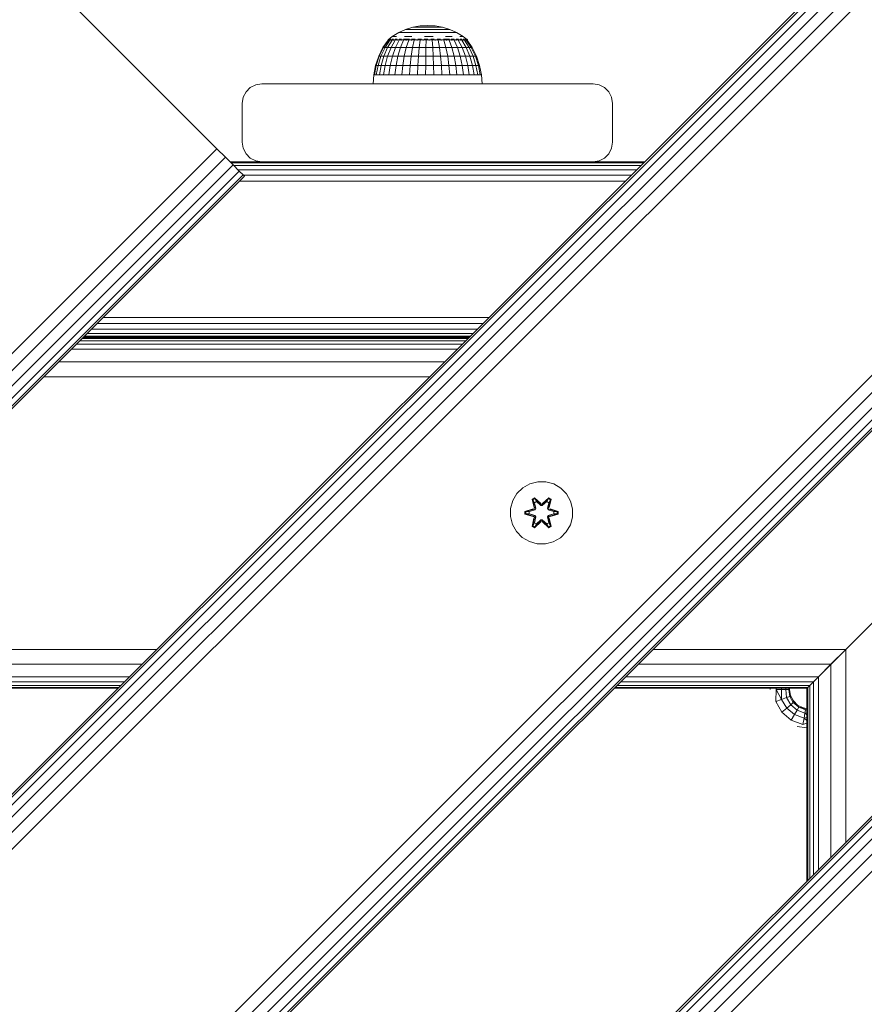
# Model space of a CAD drawing. Units: millimetres. Extents: x -68 to 578302, y -1972 to 596964.
# Drawn here: x 6995 to 7212, y 6757 to 7010 of the extents above; entities that cross this region are included whole.
import ezdxf

# ---------------------------------------------------------------- set-up
doc = ezdxf.new("R2010")
doc.units = ezdxf.units.MM
doc.layers.add('Контур', color=7, linetype='Continuous', lineweight=15)

msp = doc.modelspace()

# ---------------------------------------------------------------- linework, layer by layer
at = {"layer": 'Контур'}
for p, q in [((7208.53, 7026.389), (6289.292, 6107.15)), ((7208.877, 7026.042), (6289.638, 6106.804)), ((7209.881, 7025.038), (6290.642, 6105.8)), ((6996.398, 7026.388), (7045.896, 6976.891)), ((7211.445, 7023.474), (6292.207, 6104.235)), ((7213.416, 7021.503), (6294.178, 6102.264)), ((7215.601, 7019.318), (6296.363, 6100.079)), ((7092.55, 7006.723), (7094.312, 7007.516)), ((7094.312, 7007.516), (7096.157, 7008.091)), ((7094.312, 7007.516), (7094.355, 7007.516)), ((7094.355, 7007.516), (7094.484, 7007.516)), ((7094.695, 7007.516), (7094.484, 7007.516)), ((7094.987, 7007.516), (7094.695, 7007.516)), ((7095.355, 7007.516), (7094.987, 7007.516)), ((7095.793, 7007.516), (7095.355, 7007.516)), ((7095.793, 7007.516), (7096.295, 7007.516)), ((7096.157, 7008.091), (7098.057, 7008.439)), ((7096.157, 7008.091), (7096.186, 7008.091)), ((7096.186, 7008.091), (7096.273, 7008.091)), ((7096.415, 7008.091), (7096.273, 7008.091)), ((7096.852, 7007.516), (7096.295, 7007.516)), ((7096.612, 7008.091), (7096.415, 7008.091)), ((7096.861, 7008.091), (7096.612, 7008.091)), ((7097.457, 7007.516), (7096.852, 7007.516)), ((7097.156, 7008.091), (7096.861, 7008.091)), ((7097.156, 7008.091), (7097.495, 7008.091)), ((7098.1, 7007.516), (7097.457, 7007.516)), ((7097.871, 7008.091), (7097.495, 7008.091)), ((7098.279, 7008.091), (7097.871, 7008.091)), ((7099.986, 7008.556), (7098.057, 7008.439)), ((7098.057, 7008.439), (7098.072, 7008.439)), ((7098.072, 7008.439), (7098.116, 7008.439)), ((7098.772, 7007.516), (7098.1, 7007.516)), ((7098.188, 7008.439), (7098.116, 7008.439)), ((7098.287, 7008.439), (7098.188, 7008.439)), ((7098.713, 7008.091), (7098.279, 7008.091)), ((7098.412, 7008.439), (7098.287, 7008.439)), ((7098.561, 7008.439), (7098.412, 7008.439)), ((7098.561, 7008.439), (7098.731, 7008.439)), ((7099.167, 7008.091), (7098.713, 7008.091)), ((7098.921, 7008.439), (7098.731, 7008.439)), ((7098.772, 7007.516), (7099.463, 7007.516)), ((7099.126, 7008.439), (7098.921, 7008.439)), ((7099.345, 7008.439), (7099.126, 7008.439)), ((7099.167, 7008.091), (7099.633, 7008.091)), ((7099.573, 7008.439), (7099.345, 7008.439)), ((7100.161, 7007.516), (7099.463, 7007.516)), ((7099.573, 7008.439), (7099.808, 7008.439)), ((7100.104, 7008.091), (7099.633, 7008.091)), ((7100.045, 7008.439), (7099.808, 7008.439)), ((7099.986, 7008.556), (7101.911, 7008.439)), ((7100.282, 7008.439), (7100.045, 7008.439)), ((7100.573, 7008.091), (7100.104, 7008.091)), ((7100.856, 7007.516), (7100.161, 7007.516)), ((7100.514, 7008.439), (7100.282, 7008.439)), ((7100.738, 7008.439), (7100.514, 7008.439)), ((7101.034, 7008.091), (7100.573, 7008.091)), ((7100.738, 7008.439), (7100.95, 7008.439)), ((7101.539, 7007.516), (7100.856, 7007.516)), ((7101.148, 7008.439), (7100.95, 7008.439)), ((7101.478, 7008.091), (7101.034, 7008.091)), ((7101.329, 7008.439), (7101.148, 7008.439)), ((7101.488, 7008.439), (7101.329, 7008.439)), ((7101.478, 7008.091), (7101.901, 7008.091)), ((7101.626, 7008.439), (7101.488, 7008.439)), ((7102.197, 7007.516), (7101.539, 7007.516)), ((7101.626, 7008.439), (7101.738, 7008.439)), ((7101.824, 7008.439), (7101.738, 7008.439)), ((7101.882, 7008.439), (7101.824, 7008.439)), ((7101.911, 7008.439), (7101.882, 7008.439)), ((7102.294, 7008.091), (7101.901, 7008.091)), ((7103.808, 7008.091), (7101.911, 7008.439)), ((7102.197, 7007.516), (7102.823, 7007.516)), ((7102.652, 7008.091), (7102.294, 7008.091)), ((7102.969, 7008.091), (7102.652, 7008.091)), ((7103.405, 7007.516), (7102.823, 7007.516)), ((7103.242, 7008.091), (7102.969, 7008.091)), ((7103.242, 7008.091), (7103.465, 7008.091)), ((7103.936, 7007.516), (7103.405, 7007.516)), ((7103.635, 7008.091), (7103.465, 7008.091)), ((7103.75, 7008.091), (7103.635, 7008.091)), ((7103.808, 7008.091), (7103.75, 7008.091)), ((7105.649, 7007.516), (7103.808, 7008.091)), ((7104.406, 7007.516), (7103.936, 7007.516)), ((7104.81, 7007.516), (7104.406, 7007.516)), ((7104.81, 7007.516), (7105.14, 7007.516)), ((7105.393, 7007.516), (7105.14, 7007.516)), ((7105.563, 7007.516), (7105.393, 7007.516)), ((7105.649, 7007.516), (7105.563, 7007.516)), ((7107.407, 7006.723), (7105.649, 7007.516)), ((7089.816, 7004.811), (7088.514, 7002.854)), ((7089.935, 7004.811), (7088.648, 7002.854)), ((7090.29, 7004.811), (7089.049, 7002.854)), ((7090.872, 7004.811), (7089.705, 7002.854)), ((7089.816, 7004.883), (7090.897, 7005.724)), ((7089.816, 7004.883), (7089.816, 7004.721)), ((7090.054, 7004.883), (7089.816, 7004.883)), ((7090.026, 7005.046), (7090.002, 7005.023)), ((7090.026, 7005.046), (7090.017, 7004.991)), ((7090.026, 7005.046), (7090.162, 7005.046)), ((7090.054, 7004.883), (7090.054, 7004.721)), ((7090.526, 7004.883), (7090.054, 7004.883)), ((7090.346, 7005.046), (7090.279, 7005.02)), ((7090.296, 7005.046), (7090.346, 7005.046)), ((7090.346, 7005.046), (7090.585, 7005.046)), ((7090.346, 7005.046), (7090.352, 7004.972)), ((7090.526, 7004.883), (7090.526, 7004.721)), ((7091.218, 7004.883), (7090.526, 7004.883)), ((7091.668, 7004.811), (7090.603, 7002.854)), ((7090.837, 7005.046), (7090.976, 7005.046)), ((7090.976, 7005.046), (7090.843, 7005.018)), ((7090.897, 7005.724), (7092.55, 7006.723)), ((7090.976, 7005.046), (7090.951, 7004.969)), ((7091.172, 7005.724), (7090.966, 7005.724)), ((7090.976, 7005.046), (7091.235, 7005.046)), ((7091.172, 7005.724), (7091.511, 7005.724)), ((7091.218, 7004.883), (7091.218, 7004.721)), ((7092.117, 7004.883), (7091.218, 7004.883)), ((7091.978, 7005.724), (7091.511, 7005.724)), ((7091.633, 7005.046), (7091.896, 7005.046)), ((7092.658, 7004.811), (7091.72, 7002.854)), ((7091.896, 7005.046), (7091.796, 7004.97)), ((7091.896, 7005.046), (7092.135, 7005.046)), ((7091.896, 7005.046), (7092.064, 7005.019)), ((7092.117, 7004.883), (7092.117, 7004.721)), ((7093.2, 7004.883), (7092.117, 7004.883)), ((7092.55, 7006.723), (7092.607, 7006.723)), ((7092.607, 7006.723), (7092.775, 7006.723)), ((7092.647, 7005.046), (7093.075, 7005.046)), ((7093.052, 7006.723), (7092.775, 7006.723)), ((7093.075, 7005.046), (7092.88, 7004.977)), ((7093.821, 7004.811), (7093.031, 7002.854)), ((7093.435, 7006.723), (7093.052, 7006.723)), ((7093.075, 7005.046), (7093.282, 7005.046)), ((7093.075, 7005.046), (7093.215, 7005.023)), ((7093.2, 7004.883), (7093.2, 7004.721)), ((7094.442, 7004.883), (7093.2, 7004.883)), ((7093.917, 7006.723), (7093.435, 7006.723)), ((7093.793, 7005.046), (7094.477, 7005.046)), ((7094.491, 7006.723), (7093.917, 7006.723)), ((7094.072, 7005.724), (7094.966, 7005.724)), ((7094.477, 7005.046), (7094.221, 7004.992)), ((7094.442, 7004.883), (7094.442, 7004.721)), ((7095.813, 7004.883), (7094.442, 7004.883)), ((7094.477, 7005.046), (7095.292, 7005.046)), ((7094.477, 7005.046), (7094.612, 7005.02)), ((7094.491, 7006.723), (7095.148, 7006.723)), ((7095.128, 7004.811), (7094.506, 7002.854)), ((7095.935, 7005.724), (7094.966, 7005.724)), ((7095.879, 7006.723), (7095.148, 7006.723)), ((7095.813, 7004.883), (7095.813, 7004.721)), ((7097.283, 7004.883), (7095.813, 7004.883)), ((7095.864, 7005.046), (7096.056, 7005.046)), ((7096.672, 7006.723), (7095.879, 7006.723)), ((7096.056, 7005.046), (7095.907, 7005.024)), ((7096.056, 7005.046), (7096.736, 7005.046)), ((7096.056, 7005.046), (7096.285, 7004.988)), ((7096.548, 7004.811), (7096.108, 7002.854)), ((7097.515, 7006.723), (7096.672, 7006.723)), ((7097.283, 7004.883), (7097.283, 7004.721)), ((7098.816, 7004.883), (7097.283, 7004.883)), ((7097.493, 7005.046), (7097.761, 7005.046)), ((7098.395, 7006.723), (7097.515, 7006.723)), ((7097.761, 7005.046), (7097.534, 7005.021)), ((7097.761, 7005.046), (7098.361, 7005.046)), ((7097.761, 7005.046), (7097.929, 7004.974)), ((7098.05, 7004.811), (7097.802, 7002.854)), ((7098.395, 7006.723), (7099.3, 7006.723)), ((7098.816, 7004.883), (7098.816, 7004.721)), ((7100.377, 7004.883), (7098.816, 7004.883)), ((7099.108, 7005.046), (7099.537, 7005.046)), ((7099.147, 7005.724), (7100.266, 7005.724)), ((7099.537, 7005.046), (7099.209, 7005.017)), ((7100.215, 7006.723), (7099.3, 7006.723)), ((7099.537, 7005.046), (7100.038, 7005.046)), ((7099.537, 7005.046), (7099.575, 7004.967)), ((7099.596, 7004.811), (7099.547, 7002.854)), ((7101.127, 7006.723), (7100.215, 7006.723)), ((7101.38, 7005.724), (7100.266, 7005.724)), ((7100.377, 7004.883), (7100.377, 7004.721)), ((7101.928, 7004.883), (7100.377, 7004.883)), ((7100.775, 7005.046), (7101.328, 7005.046)), ((7102.021, 7006.723), (7101.127, 7006.723)), ((7101.152, 7004.811), (7101.302, 7002.854)), ((7101.328, 7005.046), (7101.22, 7004.97)), ((7101.328, 7005.046), (7101.675, 7005.046)), ((7101.328, 7005.046), (7101.609, 7005.019)), ((7101.928, 7004.883), (7101.928, 7004.721)), ((7103.434, 7004.883), (7101.928, 7004.883)), ((7102.884, 7006.723), (7102.021, 7006.723)), ((7102.432, 7005.046), (7103.076, 7005.046)), ((7102.681, 7004.811), (7103.026, 7002.854)), ((7103.076, 7005.046), (7102.864, 7004.979)), ((7102.884, 7006.723), (7103.704, 7006.723)), ((7103.076, 7005.046), (7103.298, 7005.046)), ((7103.076, 7005.046), (7103.248, 7005.024)), ((7103.434, 7004.883), (7103.434, 7004.721)), ((7104.859, 7004.883), (7103.434, 7004.883)), ((7104.467, 7006.723), (7103.704, 7006.723)), ((7104.007, 7005.046), (7104.725, 7005.046)), ((7104.146, 7004.811), (7104.679, 7002.854)), ((7105.162, 7006.723), (7104.467, 7006.723)), ((7104.725, 7005.046), (7104.523, 7005.003)), ((7104.53, 7005.724), (7105.463, 7005.724)), ((7104.725, 7005.046), (7105.57, 7005.046)), ((7104.725, 7005.046), (7104.909, 7005.014)), ((7104.859, 7004.883), (7104.859, 7004.721)), ((7106.17, 7004.883), (7104.859, 7004.883)), ((7105.779, 7006.723), (7105.162, 7006.723)), ((7106.313, 7005.724), (7105.463, 7005.724)), ((7105.514, 7004.811), (7106.222, 7002.854)), ((7106.308, 7006.723), (7105.779, 7006.723)), ((7106.048, 7005.046), (7106.221, 7005.046)), ((7106.221, 7005.046), (7106.098, 7005.024)), ((7106.17, 7004.883), (7106.17, 7004.721)), ((7107.335, 7004.883), (7106.17, 7004.883)), ((7106.221, 7005.046), (7106.756, 7005.046)), ((7106.221, 7005.046), (7106.458, 7004.983)), ((7106.308, 7006.723), (7106.741, 7006.723)), ((7107.072, 7006.723), (7106.741, 7006.723)), ((7106.752, 7004.811), (7107.619, 7002.854)), ((7107.295, 7006.723), (7107.072, 7006.723)), ((7107.407, 7006.723), (7107.295, 7006.723)), ((7107.3, 7005.046), (7107.517, 7005.046)), ((7107.335, 7004.883), (7107.335, 7004.721)), ((7108.329, 7004.883), (7107.335, 7004.883)), ((7107.517, 7005.046), (7107.358, 7005.021)), ((7109.058, 7005.724), (7107.407, 7006.723)), ((7107.517, 7005.046), (7107.857, 7005.046)), ((7107.517, 7005.046), (7107.664, 7004.973)), ((7107.832, 7004.811), (7108.837, 7002.854)), ((7108.243, 7005.724), (7108.647, 7005.724)), ((7108.316, 7005.046), (7108.57, 7005.046)), ((7108.329, 7004.883), (7108.329, 7004.721)), ((7109.127, 7004.883), (7108.329, 7004.883)), ((7108.57, 7005.046), (7108.401, 7005.018)), ((7108.57, 7005.046), (7108.767, 7005.046)), ((7108.57, 7005.046), (7108.628, 7004.969)), ((7108.92, 7005.724), (7108.647, 7005.724)), ((7108.728, 7004.811), (7109.847, 7002.854)), ((7109.967, 7005.046), (7109.058, 7005.724)), ((7109.094, 7005.046), (7109.348, 7005.046)), ((7109.127, 7004.883), (7109.127, 7004.721)), ((7109.711, 7004.883), (7109.127, 7004.883)), ((7109.348, 7005.046), (7109.44, 7005.046)), ((7109.348, 7005.046), (7109.352, 7004.97)), ((7109.348, 7005.046), (7109.447, 7005.019)), ((7109.419, 7004.811), (7110.626, 7002.854)), ((7109.633, 7005.046), (7109.825, 7005.046)), ((7109.711, 7004.883), (7109.711, 7004.721)), ((7110.067, 7004.883), (7109.711, 7004.883)), ((7109.825, 7005.046), (7109.823, 7004.979)), ((7109.844, 7005.046), (7109.825, 7005.046)), ((7109.825, 7005.046), (7109.863, 7005.025)), ((7109.889, 7004.811), (7111.156, 7002.854)), ((7109.986, 7005.046), (7109.916, 7005.046)), ((7109.986, 7005.046), (7110.005, 7005.011)), ((7110.186, 7004.883), (7109.999, 7005.023)), ((7110.067, 7004.883), (7110.067, 7004.721)), ((7110.186, 7004.883), (7110.067, 7004.883)), ((7111.424, 7002.854), (7110.126, 7004.811)), ((7110.186, 7004.883), (7110.186, 7004.721)), ((7088.514, 7002.854), (7087.422, 7000.631)), ((7088.648, 7002.854), (7087.569, 7000.631)), ((7089.049, 7002.854), (7088.007, 7000.631)), ((7088.514, 7002.854), (7088.648, 7002.854)), ((7088.648, 7002.854), (7089.049, 7002.854)), ((7089.705, 7002.854), (7088.726, 7000.631)), ((7089.049, 7002.854), (7089.705, 7002.854)), ((7089.705, 7002.854), (7090.603, 7002.854)), ((7089.709, 7000.631), (7090.603, 7002.854)), ((7091.72, 7002.854), (7090.603, 7002.854)), ((7091.72, 7002.854), (7090.933, 7000.631)), ((7091.72, 7002.854), (7093.031, 7002.854)), ((7093.031, 7002.854), (7092.369, 7000.631)), ((7093.031, 7002.854), (7094.506, 7002.854)), ((7094.506, 7002.854), (7093.984, 7000.631)), ((7094.506, 7002.854), (7096.108, 7002.854)), ((7096.108, 7002.854), (7095.739, 7000.631)), ((7096.108, 7002.854), (7097.802, 7002.854)), ((7097.802, 7002.854), (7097.594, 7000.631)), ((7097.802, 7002.854), (7099.547, 7002.854)), ((7099.547, 7002.854), (7099.505, 7000.631)), ((7099.547, 7002.854), (7101.302, 7002.854)), ((7101.427, 7000.631), (7101.302, 7002.854)), ((7103.026, 7002.854), (7101.302, 7002.854)), ((7103.026, 7002.854), (7104.679, 7002.854)), ((7103.026, 7002.854), (7103.315, 7000.631)), ((7104.679, 7002.854), (7106.222, 7002.854)), ((7104.679, 7002.854), (7105.126, 7000.631)), ((7106.222, 7002.854), (7107.619, 7002.854)), ((7106.222, 7002.854), (7106.815, 7000.631)), ((7107.619, 7002.854), (7108.837, 7002.854)), ((7107.619, 7002.854), (7108.345, 7000.631)), ((7108.837, 7002.854), (7109.679, 7000.631)), ((7108.837, 7002.854), (7109.847, 7002.854)), ((7109.847, 7002.854), (7110.626, 7002.854)), ((7109.847, 7002.854), (7110.786, 7000.631)), ((7111.639, 7000.631), (7110.626, 7002.854)), ((7111.156, 7002.854), (7110.626, 7002.854)), ((7111.156, 7002.854), (7112.22, 7000.631)), ((7111.424, 7002.854), (7111.156, 7002.854)), ((7112.513, 7000.631), (7111.424, 7002.854)), ((7087.422, 7000.631), (7086.628, 6998.284)), ((7087.569, 7000.631), (7086.785, 6998.284)), ((7088.007, 7000.631), (7087.251, 6998.284)), ((7087.422, 7000.631), (7087.569, 7000.631)), ((7087.569, 7000.631), (7088.007, 7000.631)), ((7088.007, 7000.631), (7088.726, 7000.631)), ((7088.726, 7000.631), (7088.015, 6998.284)), ((7088.726, 7000.631), (7089.709, 7000.631)), ((7089.06, 6998.284), (7089.709, 7000.631)), ((7090.933, 7000.631), (7089.709, 7000.631)), ((7090.933, 7000.631), (7090.361, 6998.284)), ((7090.933, 7000.631), (7092.369, 7000.631)), ((7092.369, 7000.631), (7091.888, 6998.284)), ((7092.369, 7000.631), (7093.984, 7000.631)), ((7093.984, 7000.631), (7093.605, 6998.284)), ((7093.984, 7000.631), (7095.739, 7000.631)), ((7095.739, 7000.631), (7095.471, 6998.284)), ((7095.739, 7000.631), (7097.594, 7000.631)), ((7097.594, 7000.631), (7097.443, 6998.284)), ((7097.594, 7000.631), (7099.505, 7000.631)), ((7099.505, 7000.631), (7099.474, 6998.284)), ((7099.505, 7000.631), (7101.427, 7000.631)), ((7103.315, 7000.631), (7101.427, 7000.631)), ((7101.518, 6998.284), (7101.427, 7000.631)), ((7103.315, 7000.631), (7103.526, 6998.284)), ((7103.315, 7000.631), (7105.126, 7000.631)), ((7105.126, 7000.631), (7106.815, 7000.631)), ((7105.126, 7000.631), (7105.45, 6998.284)), ((7106.815, 7000.631), (7108.345, 7000.631)), ((7106.815, 7000.631), (7107.247, 6998.284)), ((7108.345, 7000.631), (7109.679, 7000.631)), ((7108.345, 7000.631), (7108.873, 6998.284)), ((7109.679, 7000.631), (7110.291, 6998.284)), ((7109.679, 7000.631), (7110.786, 7000.631)), ((7110.786, 7000.631), (7111.468, 6998.284)), ((7110.786, 7000.631), (7111.639, 7000.631)), ((7112.375, 6998.284), (7111.639, 7000.631)), ((7112.22, 7000.631), (7111.639, 7000.631)), ((7112.22, 7000.631), (7112.992, 6998.284)), ((7112.513, 7000.631), (7112.22, 7000.631)), ((7113.304, 6998.284), (7112.513, 7000.631)), ((7086.628, 6998.284), (7086.147, 6995.855)), ((7086.785, 6998.284), (7086.309, 6995.855)), ((7086.628, 6998.284), (7086.785, 6998.284)), ((7086.785, 6998.284), (7087.251, 6998.284)), ((7087.251, 6998.284), (7086.792, 6995.855)), ((7087.251, 6998.284), (7088.015, 6998.284)), ((7088.015, 6998.284), (7087.584, 6995.855)), ((7088.015, 6998.284), (7089.06, 6998.284)), ((7088.666, 6995.855), (7089.06, 6998.284)), ((7090.361, 6998.284), (7089.06, 6998.284)), ((7090.361, 6998.284), (7090.015, 6995.855)), ((7090.361, 6998.284), (7091.888, 6998.284)), ((7091.888, 6998.284), (7091.596, 6995.855)), ((7091.888, 6998.284), (7093.605, 6998.284)), ((7093.605, 6998.284), (7093.375, 6995.855)), ((7093.605, 6998.284), (7095.471, 6998.284)), ((7095.471, 6998.284), (7095.308, 6995.855)), ((7095.471, 6998.284), (7097.443, 6998.284)), ((7097.443, 6998.284), (7097.351, 6995.855)), ((7097.443, 6998.284), (7099.474, 6998.284)), ((7099.474, 6998.284), (7099.456, 6995.855)), ((7099.474, 6998.284), (7101.518, 6998.284)), ((7103.526, 6998.284), (7101.518, 6998.284)), ((7101.573, 6995.855), (7101.518, 6998.284)), ((7103.526, 6998.284), (7105.45, 6998.284)), ((7103.526, 6998.284), (7103.653, 6995.855)), ((7105.45, 6998.284), (7105.647, 6995.855)), ((7105.45, 6998.284), (7107.247, 6998.284)), ((7107.247, 6998.284), (7108.873, 6998.284)), ((7107.247, 6998.284), (7107.508, 6995.855)), ((7108.873, 6998.284), (7110.291, 6998.284)), ((7108.873, 6998.284), (7109.194, 6995.855)), ((7110.291, 6998.284), (7110.663, 6995.855)), ((7110.291, 6998.284), (7111.468, 6998.284)), ((7111.468, 6998.284), (7111.882, 6995.855)), ((7111.468, 6998.284), (7112.375, 6998.284)), ((7112.822, 6995.855), (7112.375, 6998.284)), ((7112.992, 6998.284), (7112.375, 6998.284)), ((7112.992, 6998.284), (7113.461, 6995.855)), ((7113.304, 6998.284), (7112.992, 6998.284)), ((7113.785, 6995.855), (7113.304, 6998.284)), ((7086.027, 6993.55), (7086.147, 6995.855)), ((7086.147, 6995.855), (7086.309, 6995.855)), ((7086.309, 6995.855), (7086.792, 6995.855)), ((7086.792, 6995.855), (7087.584, 6995.855)), ((7087.584, 6995.855), (7088.666, 6995.855)), ((7090.015, 6995.855), (7088.666, 6995.855)), ((7090.015, 6995.855), (7091.596, 6995.855)), ((7091.596, 6995.855), (7093.375, 6995.855)), ((7093.375, 6995.855), (7095.308, 6995.855)), ((7095.308, 6995.855), (7097.351, 6995.855)), ((7097.351, 6995.855), (7099.456, 6995.855)), ((7099.456, 6995.855), (7101.573, 6995.855)), ((7103.653, 6995.855), (7101.573, 6995.855)), ((7103.653, 6995.855), (7105.647, 6995.855)), ((7105.647, 6995.855), (7107.508, 6995.855)), ((7107.508, 6995.855), (7109.194, 6995.855)), ((7109.194, 6995.855), (7110.663, 6995.855)), ((7110.663, 6995.855), (7111.882, 6995.855)), ((7111.882, 6995.855), (7112.822, 6995.855)), ((7113.461, 6995.855), (7112.822, 6995.855)), ((7113.785, 6995.855), (7113.461, 6995.855)), ((7113.986, 6993.55), (7113.785, 6995.855)), ((7054.479, 6992.595), (7053.372, 6991.489)), ((7053.373, 6991.489), (7054.479, 6992.595)), ((7054.479, 6992.595), (7055.873, 6993.305)), ((7055.872, 6993.305), (7054.479, 6992.595)), ((7054.479, 6992.595), (7054.479, 6992.595)), ((7057.418, 6993.55), (7055.872, 6993.305)), ((7055.873, 6993.305), (7055.872, 6993.305)), ((7057.418, 6993.55), (7055.873, 6993.305)), ((7057.418, 6993.55), (7057.418, 6993.55)), ((7142.418, 6993.55), (7057.418, 6993.55)), ((7142.418, 6993.55), (7143.963, 6993.306)), ((7143.963, 6993.306), (7145.357, 6992.595)), ((7145.357, 6992.595), (7146.463, 6991.489)), ((7052.418, 6988.55), (7052.663, 6990.095)), ((7052.662, 6990.095), (7052.418, 6988.55)), ((7053.372, 6991.489), (7052.662, 6990.095)), ((7052.663, 6990.095), (7052.662, 6990.095)), ((7052.663, 6990.095), (7053.373, 6991.489)), ((7053.373, 6991.489), (7053.372, 6991.489)), ((7146.463, 6991.489), (7147.174, 6990.095)), ((7147.174, 6990.095), (7147.418, 6988.55)), ((7052.418, 6978.55), (7052.418, 6988.55)), ((7052.418, 6988.55), (7052.418, 6988.55)), ((7052.418, 6988.55), (7052.418, 6978.55)), ((7147.418, 6978.55), (7147.418, 6988.55)), ((6338.789, 6269.784), (7045.896, 6976.891)), ((7045.896, 6976.891), (7048.081, 6974.706)), ((7052.418, 6978.55), (7052.418, 6978.55)), ((7052.418, 6978.55), (7052.662, 6977.005)), ((7052.663, 6977.005), (7052.418, 6978.55)), ((7052.663, 6977.005), (7052.662, 6977.005)), ((7052.662, 6977.005), (7053.372, 6975.611)), ((7053.373, 6975.611), (7052.663, 6977.005)), ((7147.174, 6977.005), (7146.463, 6975.611)), ((7147.418, 6978.55), (7147.174, 6977.005)), ((7048.081, 6974.706), (6340.974, 6267.599)), ((7048.081, 6974.706), (7050.052, 6972.735)), ((7053.373, 6975.611), (7053.372, 6975.611)), ((7053.372, 6975.611), (7054.479, 6974.505)), ((7054.479, 6974.505), (7053.373, 6975.611)), ((7055.873, 6973.795), (7054.479, 6974.505)), ((7054.479, 6974.505), (7054.479, 6974.505)), ((7054.479, 6974.505), (7055.872, 6973.795)), ((7145.357, 6974.505), (7143.963, 6973.795)), ((7146.463, 6975.611), (7145.357, 6974.505)), ((7050.052, 6972.735), (6342.945, 6265.628)), ((7049.236, 6973.55), (7057.418, 6973.55)), ((7057.418, 6973.55), (7049.236, 6973.55)), ((7049.481, 6973.306), (7155.447, 6973.306)), ((7050.052, 6972.735), (7051.616, 6971.17)), ((7050.191, 6972.596), (7154.737, 6972.596)), ((7051.297, 6971.489), (7153.631, 6971.489)), ((7055.873, 6973.795), (7055.872, 6973.795)), ((7057.417, 6973.55), (7055.872, 6973.795)), ((7057.418, 6973.55), (7055.873, 6973.795)), ((7057.418, 6973.55), (7057.418, 6973.55)), ((7057.418, 6973.55), (7142.418, 6973.55)), ((7142.418, 6973.55), (7143.963, 6973.795)), ((7142.419, 6973.55), (7155.692, 6973.55)), ((7155.692, 6973.55), (7142.419, 6973.55)), ((7051.616, 6971.17), (6344.51, 6264.063)), ((7052.621, 6970.166), (6345.514, 6263.059)), ((6345.86, 6050.582), (7265.099, 6969.82)), ((7052.967, 6969.82), (6345.86, 6262.713)), ((7051.616, 6971.17), (7052.621, 6970.166)), ((7052.621, 6970.166), (7052.967, 6969.82)), ((7052.691, 6970.096), (7152.237, 6970.096)), ((7267.284, 6967.635), (6348.045, 6048.396)), ((7051.697, 6968.55), (7150.692, 6968.55)), ((7269.255, 6965.664), (6350.017, 6046.425)), ((7270.82, 6964.1), (6351.581, 6044.861)), ((7271.824, 6963.095), (6352.585, 6043.856)), ((7272.17, 6962.749), (6352.931, 6043.51)), ((7016.697, 6933.55), (7115.692, 6933.55)), ((7015.152, 6932.005), (7114.147, 6932.005)), ((7011.697, 6928.55), (7110.692, 6928.55)), ((7011.697, 6928.55), (7099.31, 6928.55)), ((7011.942, 6928.795), (7110.937, 6928.795)), ((7012.652, 6929.505), (7111.647, 6929.505)), ((7013.758, 6930.611), (7112.753, 6930.611)), ((7091.777, 6928.451), (7091.811, 6928.382)), ((7091.777, 6928.451), (7092.372, 6928.451)), ((7092.372, 6928.451), (7092.404, 6928.382)), ((7092.372, 6928.451), (7094.066, 6928.451)), ((7094.066, 6928.451), (7094.091, 6928.382)), ((7094.066, 6928.451), (7096.602, 6928.451)), ((7096.602, 6928.451), (7096.616, 6928.382)), ((7099.594, 6928.451), (7096.602, 6928.451)), ((7100.526, 6928.55), (7099.31, 6928.55)), ((7099.594, 6928.451), (7099.594, 6928.382)), ((7099.594, 6928.451), (7102.585, 6928.451)), ((7101.668, 6928.55), (7100.526, 6928.55)), ((7110.692, 6928.55), (7100.526, 6928.55)), ((7100.526, 6928.55), (7100.526, 6928.55)), ((7102.599, 6928.55), (7101.668, 6928.55)), ((7101.668, 6928.55), (7105.858, 6928.55)), ((7101.668, 6928.55), (7101.668, 6928.55)), ((7102.585, 6928.451), (7102.572, 6928.382)), ((7102.585, 6928.451), (7105.122, 6928.451)), ((7103.207, 6928.55), (7102.599, 6928.55)), ((7102.599, 6928.55), (7109.751, 6928.55)), ((7102.599, 6928.55), (7102.599, 6928.55)), ((7103.207, 6928.55), (7110.692, 6928.55)), ((7103.207, 6928.55), (7103.207, 6928.55)), ((7105.122, 6928.451), (7105.097, 6928.382)), ((7105.122, 6928.451), (7106.816, 6928.451)), ((7106.816, 6928.451), (7106.784, 6928.382)), ((7106.816, 6928.451), (7107.411, 6928.451)), ((7107.411, 6928.451), (7107.377, 6928.382)), ((7009.844, 6926.696), (7108.838, 6926.697)), ((7010.768, 6927.62), (7109.762, 6927.621)), ((7011.337, 6928.19), (7110.331, 6928.19)), ((7011.529, 6928.382), (7110.524, 6928.382)), ((7008.6, 6925.453), (7107.595, 6925.453)), ((7005.356, 6922.209), (7104.351, 6922.209)), ((7001.529, 6918.382), (7100.524, 6918.382)), ((7277.299, 6918.382), (7207.299, 6848.382)), ((7277.299, 6918.381), (7207.299, 6848.381)), ((7321.668, 6913.251), (6402.428, 5994.012)), ((7322.014, 6912.905), (6402.775, 5993.667)), ((7323.018, 6911.901), (6403.779, 5992.662)), ((7324.582, 6910.337), (6405.343, 5991.098)), ((7326.554, 6908.365), (6407.314, 5989.126)), ((7328.739, 6906.18), (6409.5, 5986.941)), ((7126.209, 6890.896), (7124.385, 6889.864)), ((7128.237, 6891.42), (7126.209, 6890.896)), ((7130.332, 6891.402), (7128.237, 6891.42)), ((7132.351, 6890.842), (7130.332, 6891.402)), ((7134.157, 6889.779), (7132.351, 6890.842)), ((7122.891, 6888.395), (7121.828, 6886.59)), ((7124.385, 6889.864), (7122.891, 6888.395)), ((7135.625, 6888.284), (7134.157, 6889.779)), ((7136.657, 6886.461), (7135.625, 6888.284)), ((7121.828, 6886.59), (7121.268, 6884.571)), ((7126.793, 6886.974), (7127.386, 6887.315)), ((7126.793, 6886.974), (7127.272, 6884.832)), ((7126.893, 6886.854), (7126.793, 6886.974)), ((7126.893, 6886.854), (7127.435, 6887.166)), ((7126.893, 6886.854), (7127.272, 6884.832)), ((7126.893, 6886.854), (7127.422, 6884.698)), ((7126.893, 6886.854), (7126.945, 6886.778)), ((7126.945, 6886.778), (7127.473, 6887.083)), ((7127.383, 6886.027), (7126.945, 6886.778)), ((7127.422, 6884.698), (7126.945, 6886.778)), ((7127.383, 6886.027), (7127.903, 6886.328)), ((7127.383, 6886.027), (7127.726, 6884.522)), ((7127.395, 6886.007), (7127.383, 6886.027)), ((7127.386, 6887.315), (7129.002, 6885.827)), ((7127.435, 6887.166), (7127.386, 6887.315)), ((7127.395, 6886.007), (7127.915, 6886.307)), ((7127.395, 6886.007), (7127.734, 6884.518)), ((7129.035, 6885.629), (7127.435, 6887.166)), ((7127.435, 6887.166), (7129.002, 6885.827)), ((7127.435, 6887.166), (7127.473, 6887.083)), ((7127.903, 6886.328), (7127.473, 6887.083)), ((7129.035, 6885.629), (7127.473, 6887.083)), ((7129.035, 6885.279), (7127.903, 6886.328)), ((7127.915, 6886.307), (7127.903, 6886.328)), ((7129.035, 6885.27), (7127.915, 6886.307)), ((7129.035, 6885.629), (7129.396, 6885.629)), ((7129.035, 6885.629), (7129.035, 6885.597)), ((7129.035, 6885.279), (7129.035, 6885.597)), ((7130.998, 6887.165), (7129.396, 6885.629)), ((7129.396, 6885.629), (7130.959, 6887.082)), ((7130.528, 6886.328), (7129.396, 6885.279)), ((7130.516, 6886.307), (7129.396, 6885.27)), ((7129.396, 6885.629), (7129.396, 6885.597)), ((7129.396, 6885.279), (7129.396, 6885.597)), ((7129.437, 6885.826), (7131.053, 6887.312)), ((7130.998, 6887.165), (7129.437, 6885.826)), ((7130.516, 6886.307), (7130.528, 6886.328)), ((7130.516, 6886.307), (7131.036, 6886.007)), ((7130.528, 6886.328), (7130.959, 6887.082)), ((7130.528, 6886.328), (7131.048, 6886.027)), ((7130.697, 6884.518), (7131.036, 6886.007)), ((7130.705, 6884.522), (7131.048, 6886.027)), ((7130.998, 6887.165), (7130.959, 6887.082)), ((7130.959, 6887.082), (7131.486, 6886.778)), ((7130.998, 6887.165), (7131.053, 6887.312)), ((7130.998, 6887.165), (7131.54, 6886.852)), ((7131.009, 6884.698), (7131.54, 6886.852)), ((7131.009, 6884.698), (7131.486, 6886.778)), ((7131.036, 6886.007), (7131.048, 6886.027)), ((7131.048, 6886.027), (7131.486, 6886.778)), ((7131.053, 6887.312), (7131.644, 6886.969)), ((7131.644, 6886.969), (7131.164, 6884.826)), ((7131.54, 6886.852), (7131.164, 6884.826)), ((7131.54, 6886.852), (7131.486, 6886.778)), ((7131.54, 6886.852), (7131.644, 6886.969)), ((7137.182, 6884.432), (7136.657, 6886.461)), ((7121.268, 6884.571), (7121.249, 6882.476)), ((7124.956, 6883.116), (7124.957, 6883.8)), ((7125.11, 6883.143), (7124.956, 6883.116)), ((7127.051, 6882.46), (7124.956, 6883.116)), ((7124.957, 6883.8), (7127.054, 6884.455)), ((7125.111, 6883.768), (7124.957, 6883.8)), ((7125.11, 6883.143), (7125.111, 6883.768)), ((7125.11, 6883.143), (7125.2, 6883.15)), ((7125.11, 6883.143), (7127.051, 6882.46)), ((7125.11, 6883.143), (7127.242, 6882.523)), ((7125.111, 6883.768), (7127.054, 6884.455)), ((7127.242, 6884.385), (7125.111, 6883.768)), ((7125.111, 6883.768), (7125.2, 6883.759)), ((7127.242, 6884.385), (7125.2, 6883.759)), ((7126.031, 6883.75), (7125.2, 6883.759)), ((7125.2, 6883.15), (7125.2, 6883.759)), ((7126.031, 6883.158), (7125.2, 6883.15)), ((7127.242, 6882.523), (7125.2, 6883.15)), ((7127.545, 6884.211), (7126.031, 6883.75)), ((7126.055, 6883.75), (7126.031, 6883.75)), ((7126.031, 6883.158), (7127.545, 6882.698)), ((7126.055, 6883.158), (7126.031, 6883.158)), ((7127.553, 6884.206), (7126.055, 6883.75)), ((7126.055, 6883.158), (7126.055, 6883.75)), ((7126.055, 6883.158), (7127.553, 6882.702)), ((7127.242, 6884.385), (7127.422, 6884.698)), ((7127.242, 6884.385), (7127.269, 6884.37)), ((7127.545, 6884.211), (7127.269, 6884.37)), ((7127.422, 6884.698), (7127.45, 6884.682)), ((7127.726, 6884.522), (7127.45, 6884.682)), ((7127.545, 6884.211), (7127.726, 6884.522)), ((7127.545, 6884.211), (7127.553, 6884.206)), ((7127.734, 6884.518), (7127.553, 6884.206)), ((7127.734, 6884.518), (7127.726, 6884.522)), ((7129.035, 6885.279), (7129.396, 6885.279)), ((7129.035, 6885.279), (7129.035, 6885.27)), ((7129.396, 6885.27), (7129.035, 6885.27)), ((7129.396, 6885.27), (7129.396, 6885.279)), ((7130.705, 6884.522), (7130.697, 6884.518)), ((7130.878, 6884.206), (7130.697, 6884.518)), ((7130.705, 6884.522), (7130.981, 6884.682)), ((7130.705, 6884.522), (7130.886, 6884.211)), ((7130.878, 6884.206), (7130.886, 6884.211)), ((7132.376, 6883.75), (7130.878, 6884.206)), ((7130.878, 6882.702), (7132.376, 6883.158)), ((7130.886, 6884.211), (7131.162, 6884.37)), ((7132.4, 6883.75), (7130.886, 6884.211)), ((7130.886, 6882.698), (7132.4, 6883.158)), ((7131.009, 6884.698), (7130.981, 6884.682)), ((7131.009, 6884.698), (7131.189, 6884.385)), ((7131.189, 6884.385), (7131.162, 6884.37)), ((7133.321, 6883.765), (7131.189, 6884.385)), ((7131.189, 6884.385), (7133.231, 6883.758)), ((7131.189, 6882.523), (7133.231, 6883.149)), ((7131.189, 6882.523), (7133.32, 6883.14)), ((7133.32, 6883.14), (7131.377, 6882.453)), ((7133.474, 6883.108), (7131.377, 6882.453)), ((7131.38, 6884.448), (7133.475, 6883.792)), ((7133.321, 6883.765), (7131.38, 6884.448)), ((7132.376, 6883.75), (7132.4, 6883.75)), ((7132.376, 6883.75), (7132.376, 6883.158)), ((7132.376, 6883.158), (7132.4, 6883.158)), ((7132.4, 6883.75), (7133.231, 6883.758)), ((7132.4, 6883.158), (7133.231, 6883.149)), ((7133.321, 6883.765), (7133.231, 6883.758)), ((7133.231, 6883.758), (7133.231, 6883.149)), ((7133.32, 6883.14), (7133.231, 6883.149)), ((7133.321, 6883.765), (7133.32, 6883.14)), ((7133.32, 6883.14), (7133.474, 6883.108)), ((7133.321, 6883.765), (7133.475, 6883.792)), ((7133.475, 6883.792), (7133.474, 6883.108)), ((7137.163, 6882.337), (7137.182, 6884.432)), ((7121.249, 6882.476), (7121.774, 6880.448)), ((7121.774, 6880.448), (7122.806, 6878.624)), ((7126.787, 6879.939), (7127.268, 6882.083)), ((7127.422, 6882.211), (7126.891, 6880.056)), ((7126.891, 6880.056), (7127.268, 6882.083)), ((7127.422, 6882.211), (7126.945, 6880.131)), ((7127.383, 6880.881), (7126.945, 6880.131)), ((7127.242, 6882.523), (7127.269, 6882.539)), ((7127.422, 6882.211), (7127.242, 6882.523)), ((7127.545, 6882.698), (7127.269, 6882.539)), ((7128.994, 6881.082), (7127.378, 6879.596)), ((7127.726, 6882.386), (7127.383, 6880.881)), ((7127.395, 6880.901), (7127.383, 6880.881)), ((7127.903, 6880.581), (7127.383, 6880.881)), ((7127.395, 6880.901), (7127.734, 6882.391)), ((7127.395, 6880.901), (7127.915, 6880.601)), ((7127.422, 6882.211), (7127.45, 6882.227)), ((7127.433, 6879.743), (7129.035, 6881.279)), ((7127.433, 6879.743), (7128.994, 6881.082)), ((7127.726, 6882.386), (7127.45, 6882.227)), ((7129.035, 6881.279), (7127.472, 6879.826)), ((7127.903, 6880.581), (7127.472, 6879.826)), ((7127.553, 6882.702), (7127.545, 6882.698)), ((7127.726, 6882.386), (7127.545, 6882.698)), ((7127.553, 6882.702), (7127.734, 6882.391)), ((7127.726, 6882.386), (7127.734, 6882.391)), ((7127.903, 6880.581), (7129.035, 6881.629)), ((7127.903, 6880.581), (7127.915, 6880.601)), ((7129.035, 6881.639), (7127.915, 6880.601)), ((7129.396, 6881.639), (7129.035, 6881.639)), ((7129.035, 6881.639), (7129.035, 6881.629)), ((7129.396, 6881.629), (7129.035, 6881.629)), ((7129.035, 6881.629), (7129.035, 6881.311)), ((7129.035, 6881.279), (7129.035, 6881.311)), ((7129.396, 6881.279), (7129.035, 6881.279)), ((7129.396, 6881.639), (7129.396, 6881.629)), ((7129.396, 6881.639), (7130.516, 6880.601)), ((7129.396, 6881.629), (7129.396, 6881.311)), ((7129.396, 6881.629), (7130.528, 6880.581)), ((7129.396, 6881.279), (7129.396, 6881.311)), ((7129.396, 6881.279), (7130.996, 6879.742)), ((7129.396, 6881.279), (7130.958, 6879.826)), ((7131.045, 6879.593), (7129.429, 6881.081)), ((7130.996, 6879.742), (7129.429, 6881.081)), ((7130.516, 6880.601), (7131.036, 6880.901)), ((7130.516, 6880.601), (7130.528, 6880.581)), ((7131.048, 6880.881), (7130.528, 6880.581)), ((7130.528, 6880.581), (7130.958, 6879.826)), ((7130.697, 6882.391), (7130.878, 6882.702)), ((7130.697, 6882.391), (7130.705, 6882.386)), ((7130.697, 6882.391), (7131.036, 6880.901)), ((7130.886, 6882.698), (7130.705, 6882.386)), ((7130.705, 6882.386), (7130.981, 6882.227)), ((7131.048, 6880.881), (7130.705, 6882.386)), ((7130.886, 6882.698), (7130.878, 6882.702)), ((7130.886, 6882.698), (7131.162, 6882.539)), ((7131.009, 6882.211), (7130.981, 6882.227)), ((7131.189, 6882.523), (7131.009, 6882.211)), ((7131.538, 6880.054), (7131.009, 6882.211)), ((7131.009, 6882.211), (7131.486, 6880.13)), ((7131.048, 6880.881), (7131.036, 6880.901)), ((7131.048, 6880.881), (7131.486, 6880.13)), ((7131.159, 6882.076), (7131.638, 6879.934)), ((7131.538, 6880.054), (7131.159, 6882.076)), ((7131.189, 6882.523), (7131.162, 6882.539)), ((7136.603, 6880.318), (7137.163, 6882.337)), ((7122.806, 6878.624), (7124.274, 6877.13)), ((7126.891, 6880.056), (7126.787, 6879.939)), ((7127.378, 6879.596), (7126.787, 6879.939)), ((7126.891, 6880.056), (7126.945, 6880.131)), ((7127.433, 6879.743), (7126.891, 6880.056)), ((7127.472, 6879.826), (7126.945, 6880.131)), ((7127.433, 6879.743), (7127.378, 6879.596)), ((7127.433, 6879.743), (7127.472, 6879.826)), ((7131.486, 6880.13), (7130.958, 6879.826)), ((7130.996, 6879.742), (7130.958, 6879.826)), ((7131.538, 6880.054), (7130.996, 6879.742)), ((7130.996, 6879.742), (7131.045, 6879.593)), ((7131.638, 6879.934), (7131.045, 6879.593)), ((7131.538, 6880.054), (7131.486, 6880.13)), ((7131.538, 6880.054), (7131.638, 6879.934)), ((7134.046, 6877.044), (7135.54, 6878.513)), ((7135.54, 6878.513), (7136.603, 6880.318)), ((7197.492, 6838.573), (7238.764, 6879.845)), ((7207.299, 6848.382), (7238.142, 6879.225)), ((7124.274, 6877.13), (7126.08, 6876.066)), ((7128.099, 6875.506), (7126.08, 6876.066)), ((7128.099, 6875.506), (7130.194, 6875.488)), ((7130.194, 6875.488), (7132.222, 6876.013)), ((7132.222, 6876.013), (7134.046, 6877.044)), ((6931.529, 6848.381), (7030.523, 6848.382)), ((7157.803, 6848.382), (7207.299, 6848.382)), ((7207.299, 6848.382), (7197.492, 6838.574)), ((7207.299, 6848.382), (7203.473, 6844.555)), ((7207.299, 6848.381), (7203.473, 6844.554)), ((7207.299, 6798.883), (7207.299, 6848.381)), ((6927.702, 6844.555), (7026.697, 6844.555)), ((7153.976, 6844.555), (7203.473, 6844.555)), ((7203.473, 6844.555), (7200.228, 6841.311)), ((7203.473, 6844.554), (7200.228, 6841.31)), ((7203.473, 6795.056), (7203.473, 6844.554)), ((6923.214, 6840.067), (7022.209, 6840.067)), ((6924.458, 6841.31), (7023.452, 6841.311)), ((7149.488, 6840.067), (7198.985, 6840.067)), ((7150.732, 6841.311), (7200.228, 6841.311)), ((7198.985, 6840.067), (7198.061, 6839.143)), ((7198.985, 6840.066), (7198.061, 6839.142)), ((7200.228, 6841.311), (7198.985, 6840.067)), ((7200.228, 6841.31), (7198.985, 6840.066)), ((7198.985, 6840.067), (7198.985, 6840.067)), ((7198.985, 6790.569), (7198.985, 6840.066)), ((7200.228, 6791.812), (7200.228, 6841.31)), ((7200.458, 6841.54), (7200.458, 6841.54)), ((6921.529, 6838.381), (7020.523, 6838.382)), ((6921.721, 6838.574), (7020.716, 6838.574)), ((6922.29, 6839.143), (7021.285, 6839.143)), ((7147.803, 6838.382), (7197.299, 6838.382)), ((7147.995, 6838.574), (7197.492, 6838.574)), ((7148.564, 6839.143), (7198.061, 6839.143)), ((7187.861, 6838.382), (7187.861, 6838.11)), ((7189.406, 6838.11), (7189.28, 6834.987)), ((7189.406, 6838.11), (7189.406, 6838.382)), ((7190.8, 6838.11), (7189.406, 6838.11)), ((7189.406, 6838.11), (7190.813, 6835.545)), ((7190.8, 6838.11), (7190.8, 6838.382)), ((7191.906, 6838.11), (7190.8, 6838.11)), ((7190.8, 6838.11), (7190.813, 6835.545)), ((7191.906, 6838.11), (7191.906, 6838.382)), ((7192.616, 6838.11), (7191.906, 6838.11)), ((7191.906, 6838.11), (7192.063, 6836)), ((7192.616, 6838.11), (7192.616, 6838.382)), ((7192.861, 6838.11), (7192.616, 6838.11)), ((7192.616, 6838.11), (7192.879, 6836.297)), ((7192.861, 6838.382), (7192.861, 6838.11)), ((7192.861, 6838.11), (7193.106, 6836.565)), ((7197.492, 6838.574), (7197.299, 6838.382)), ((7197.492, 6838.573), (7197.299, 6838.381)), ((7197.299, 6788.883), (7197.299, 6838.381)), ((7198.061, 6839.143), (7197.492, 6838.574)), ((7198.061, 6839.142), (7197.492, 6838.573)), ((7197.492, 6789.075), (7197.492, 6838.573)), ((7198.061, 6789.645), (7198.061, 6839.142)), ((7190.813, 6835.545), (7189.28, 6834.987)), ((7190.866, 6832.24), (7189.28, 6834.987)), ((7192.063, 6836), (7190.813, 6835.545)), ((7192.116, 6833.289), (7190.813, 6835.545)), ((7192.879, 6836.297), (7192.063, 6836)), ((7193.135, 6834.144), (7192.063, 6836)), ((7193.106, 6836.565), (7192.879, 6836.297)), ((7193.8, 6834.702), (7192.879, 6836.297)), ((7193.106, 6836.565), (7193.816, 6835.171)), ((7193.816, 6835.171), (7193.8, 6834.702)), ((7193.816, 6835.171), (7194.922, 6834.065)), ((7192.116, 6833.289), (7190.866, 6832.24)), ((7193.135, 6834.144), (7192.116, 6833.289)), ((7194.111, 6831.615), (7192.116, 6833.289)), ((7193.8, 6834.702), (7193.135, 6834.144)), ((7194.776, 6832.767), (7193.135, 6834.144)), ((7195.21, 6833.519), (7193.8, 6834.702)), ((7194.922, 6834.065), (7193.8, 6834.702)), ((7194.776, 6832.767), (7194.111, 6831.615)), ((7195.21, 6833.519), (7194.776, 6832.767)), ((7196.79, 6832.034), (7194.776, 6832.767)), ((7194.922, 6834.065), (7195.21, 6833.519)), ((7194.922, 6834.065), (7196.316, 6833.354)), ((7196.94, 6832.889), (7195.21, 6833.519)), ((7196.316, 6833.354), (7195.21, 6833.519)), ((7196.316, 6833.354), (7196.94, 6832.889)), ((7196.316, 6833.354), (7197.299, 6833.199)), ((7196.94, 6832.889), (7196.79, 6832.034)), ((7197.299, 6832.975), (7196.94, 6832.889)), ((7197.299, 6832.88), (7196.94, 6832.889)), ((7193.295, 6830.202), (7190.866, 6832.24)), ((7194.111, 6831.615), (7193.295, 6830.202)), ((7196.275, 6829.117), (7193.295, 6830.202)), ((7196.559, 6830.724), (7194.111, 6831.615)), ((7196.559, 6830.724), (7196.275, 6829.117)), ((7196.79, 6832.034), (7196.559, 6830.724)), ((7197.299, 6830.909), (7196.559, 6830.724)), ((7197.299, 6830.116), (7196.559, 6830.724)), ((7197.299, 6832.091), (7196.79, 6832.034)), ((7197.299, 6831.565), (7196.79, 6832.034)), ((7197.299, 6828.199), (7194.771, 6828.599)), ((7197.299, 6829.464), (7196.275, 6829.117))]:
    msp.add_line(p, q, dxfattribs=at)

doc.saveas('drawing.dxf')
